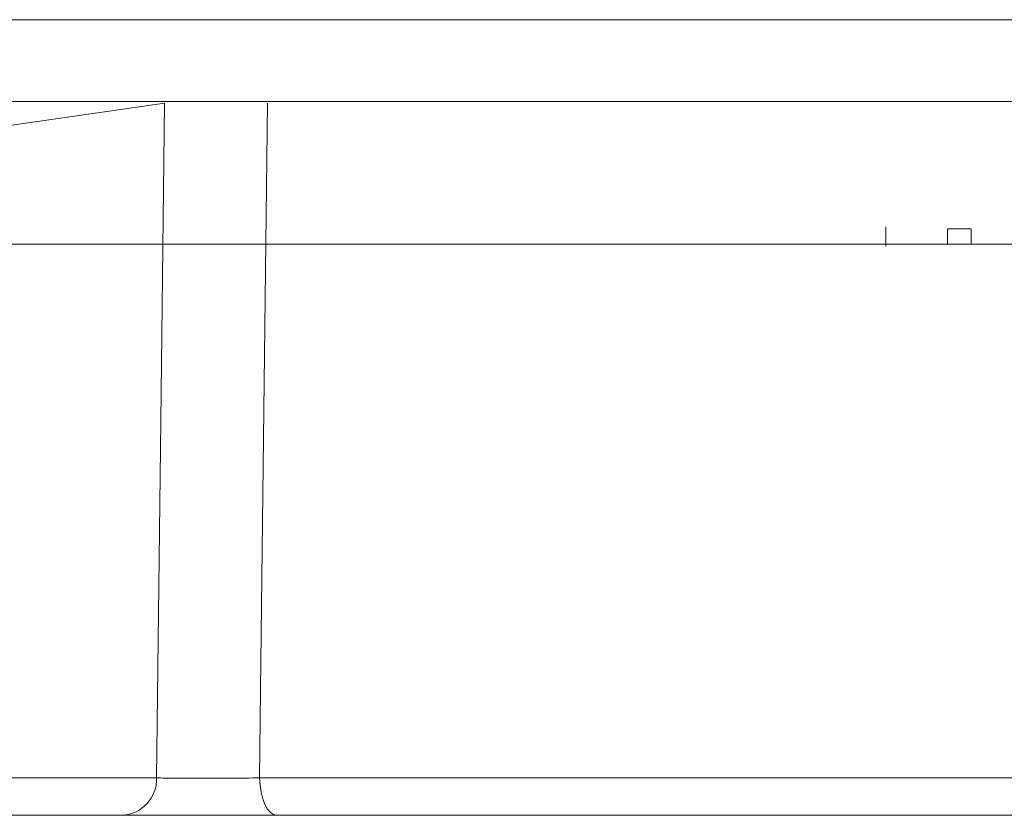
# Model space of a CAD drawing. Units: inches. Extents: x 2484 to 3296, y -2238 to -1869.
# Drawn here: x 2584 to 2585, y -1892 to -1892 of the extents above; entities that cross this region are included whole.
import ezdxf

# ---------------------------------------------------------------- set-up
doc = ezdxf.new("R2010")
doc.units = ezdxf.units.IN
doc.header["$MEASUREMENT"] = 0

msp = doc.modelspace()

# ---------------------------------------------------------------- linework, layer by layer
at = {"color": 0, "linetype": 'Continuous', "lineweight": 5}
for p, q in [((2575.68765, -1891.57018), (2588.81822, -1891.57018)), ((2584.03632, -1891.62336), (2588.03595, -1891.62336)), ((2584.03989, -1891.64376), (2584.17394, -1891.62447)), ((2584.6432, -1891.71759), (2584.6432, -1891.70509)), ((2584.68335, -1891.71634), (2584.68335, -1891.70634)), ((2584.6988, -1891.71634), (2584.6988, -1891.70634)), ((2584.16882, -1892.0636), (2583.99279, -1892.0636)), ((2584.99998, -1892.0636), (2584.23582, -1892.0636)), ((2580.13246, -1892.08794), (2584.1465, -1892.08794)), ((2584.247, -1892.08794), (2585.04214, -1892.08794))]:
    msp.add_line(p, q, dxfattribs=at)
at = {"color": 0, "linetype": 'Continuous', "lineweight": 5, "flags": 128}
for points in [[(2584.17394, -1891.62447), (2584.17152, -1891.83156), (2584.16882, -1892.0636)], [(2584.23582, -1892.0636), (2584.23669, -1891.98801), (2584.2409, -1891.62447)], [(2584.247, -1892.08794), (2584.24485, -1892.08748), (2584.24279, -1892.0861), (2584.24088, -1892.08386), (2584.2392, -1892.08085), (2584.2378, -1892.07717), (2584.23675, -1892.07296), (2584.23608, -1892.06838), (2584.23582, -1892.0636)]]:
    msp.add_lwpolyline(points, dxfattribs=at)
at = {"color": 0, "linetype": 'Continuous', "lineweight": 5}
msp.add_arc((2584.14513, -1892.06428), 0.0237, 273.30341, 1.66303, dxfattribs=at)
for points in [[(2584.68335, -1891.70634), (2584.68963, -1891.70634), (2584.69476, -1891.70634), (2584.6988, -1891.70634)], [(2585.57049, -1891.71634), (2584.34386, -1891.71634), (2583.17524, -1891.71634), (2582.10323, -1891.71634)]]:
    msp.add_open_spline(points, degree=3, dxfattribs=at)
for points, knots in [([(2584.23582, -1892.0636), (2584.22993, -1892.06368), (2584.22348, -1892.06375), (2584.21052, -1892.06384), (2584.20388, -1892.06387), (2584.19462, -1892.06387), (2584.19158, -1892.06386), (2584.18592, -1892.06384), (2584.18326, -1892.06382), (2584.17584, -1892.06375), (2584.17178, -1892.06368), (2584.16882, -1892.0636)], [0, 0, 0, 0, 0.25, 0.25, 0.5, 0.5, 0.625, 0.625, 0.75, 0.75, 1, 1, 1, 1]), ([(2584.1465, -1892.08794), (2584.14872, -1892.08794), (2584.15134, -1892.08794), (2584.15733, -1892.08794), (2584.16075, -1892.08794), (2584.16817, -1892.08794), (2584.17215, -1892.08794), (2584.18065, -1892.08794), (2584.1852, -1892.08794), (2584.19909, -1892.08794), (2584.20905, -1892.08794), (2584.22849, -1892.08794), (2584.23816, -1892.08794), (2584.247, -1892.08794)], [0, 0, 0, 0, 0.125, 0.125, 0.25, 0.25, 0.375, 0.375, 0.5, 0.5, 0.75, 0.75, 1, 1, 1, 1])]:
    msp.add_open_spline(points, degree=3, knots=knots, dxfattribs=at)

doc.saveas('drawing.dxf')
